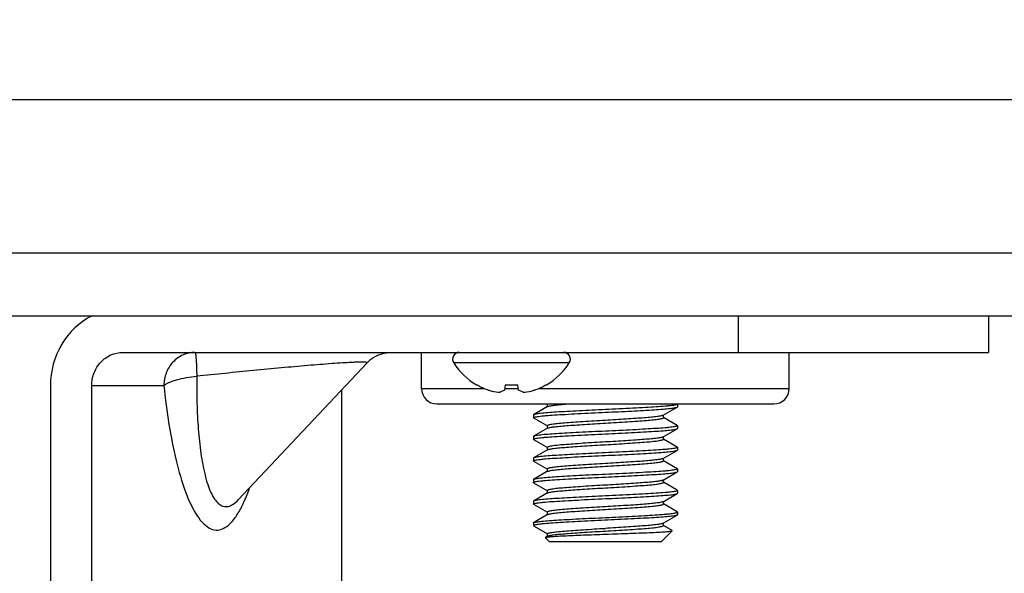
# Model space of a CAD drawing. Units: inches. Extents: x 0.2 to 11.9, y -0.3 to 8.4.
# Drawn here: x 1.8 to 2, y 7.2 to 7.3 of the extents above; entities that cross this region are included whole.
import ezdxf

# ---------------------------------------------------------------- set-up
doc = ezdxf.new("R2010")
doc.units = ezdxf.units.IN
doc.header["$LTSCALE"] = 0.605
doc.header["$MEASUREMENT"] = 0
doc.layers.get('0').update_dxf_attribs({"linetype": 'CONTINUOUS'})
doc.layers.add('LAYER_AXIS', color=7, linetype='CONTINUOUS')
doc.styles.get("Standard").update_dxf_attribs({"font": 'arial.ttf'})
doc.dimstyles.new('DIMSTYLE_1', dxfattribs={"dimtxt": 0.125, "dimasz": 0.1875, "dimexe": 0.125, "dimexo": 0.0625, "dimgap": 0.0625, "dimtad": 0, "dimtih": 1, "dimtoh": 1, "dimdec": 1, "dimlfac": 12.5, "dimzin": 4, "dimdsep": 46, "dimtxsty": 'Standard', "dimblk": '_FILLED', "dimblk1": '_FILLED', "dimblk2": '_FILLED', "dimcen": 0.09, "dimadec": 3, "dimazin": 1, "dimtp": 0.001, "dimtm": 0.001, "dimtfac": 1, "dimtdec": 1, "dimtofl": 0, "dimtmove": 0, "dimatfit": 3, "dimldrblk": '_FILLED', "dimfxl": 0, "dimtolj": 1, "dimtzin": 4, "dimarcsym": 0})

# ---------------------------------------------------------------- blocks, each defined once
blk = doc.blocks.new('_FILLED')
at = {"color": 0, "linetype": 'ByBlock'}
blk.add_solid([(0, 0), (-1, 0.1666666667), (-1, -0.1666666667)], dxfattribs=at)
blk = doc.blocks.new('*D3')
at = {"color": 2, "linetype": 'Continuous', "transparency": 16777216}
for p, q in [((1.4850823804, 6.0646828473), (1.4850823804, 7.787145384)), ((3.3025163235, 6.0646828473), (3.3025163235, 7.787145384)), ((1.4850823804, 7.662145384), (2.1372937757, 7.662145384)), ((3.3025163235, 7.662145384), (2.6503049282, 7.662145384))]:
    blk.add_line(p, q, dxfattribs=at)
at = {"color": 2, "linetype": 'Continuous', "transparency": 16777216, "xscale": 0.1875, "yscale": 0.1875, "zscale": 0.1875, "rotation": 180}
blk.add_blockref('_FILLED', (1.4850823804, 7.662145384), dxfattribs=at)
at = {"color": 2, "linetype": 'Continuous', "transparency": 16777216, "xscale": 0.1875, "yscale": 0.1875, "zscale": 0.1875}
blk.add_blockref('_FILLED', (3.3025163235, 7.662145384), dxfattribs=at)
at = {"color": 2, "linetype": 'Continuous', "transparency": 16777216, "insert": (2.3696357832, 7.724645384), "char_height": 0.125, "width": 0.3880111524, "attachment_point": 2, "line_spacing_factor": 0.9}
blk.add_mtext('22.7\\P[577]', dxfattribs=at)

msp = doc.modelspace()

# ---------------------------------------------------------------- linework, layer by layer
at = {"color": 7, "linetype": 'Continuous'}
for p, q in [((3.2335470969, 7.282182847300001), (1.554051607, 7.282182847300001)), ((3.2333097212, 7.248674558999999), (1.5542889827, 7.2486745603)), ((1.5469253947, 7.2349387528), (3.2406733092, 7.2349387528)), ((1.9333590818, 7.2349387528), (1.9333590818, 7.2269387528)), ((1.9880823047, 7.2349387528), (1.9880823047, 7.2269387528)), ((1.7988365338, 7.2269387528), (1.9880823047, 7.2269387528)), ((1.8240604333, 7.194675375599999), (1.8522324352, 7.2246553938)), ((1.8964606521, 7.2246387528), (1.8711752027, 7.2246387528)), ((1.7830082625, 7.219694658300001), (1.7830082625, 7.076538752799999)), ((1.7920293116, 7.076538752799999), (1.7920293116, 7.219694658300001)), ((1.7920293116, 7.219694658300001), (1.8078037462, 7.219694658300001)), ((1.8467525346, 7.152100927), (1.8467525346, 7.2188238053)), ((1.8761984411, 7.2198128779), (1.8763192793, 7.2198128779)), ((1.8822684875, 7.2186909238), (1.8813016778, 7.218238582000001)), ((1.8824663183, 7.2198128779), (1.8822684875, 7.2186909238)), ((1.8824663183, 7.2198128779), (1.8851695365, 7.2198128779)), ((1.8853673673, 7.2186909238), (1.8851695365, 7.2198128779)), ((1.886334177, 7.218238582000001), (1.8853673673, 7.2186909238)), ((1.8913165755, 7.2198128779), (1.8914374137, 7.2198128779)), ((1.8917233584, 7.2150909688), (1.8886423571, 7.2133049664)), ((1.8915093161, 7.2156587528), (1.8916596985, 7.2155715048)), ((1.8916596985, 7.2150540321), (1.8916596985, 7.2156080442)), ((1.9169549143, 7.213172364), (1.9200359155, 7.2149583663)), ((1.9200871675, 7.2156080442), (1.9200871675, 7.215017493)), ((1.8885911045, 7.213245839400001), (1.8885911045, 7.212655288300001)), ((1.8886423565, 7.2125961616), (1.8916596985, 7.210847095399999)), ((1.9170185736, 7.212655288300001), (1.9170185736, 7.2132093001)), ((1.920035915, 7.210942761699999), (1.9170185736, 7.2126918274)), ((1.8917233584, 7.2103665593), (1.8886423571, 7.208580557)), ((1.8916596985, 7.2103296227), (1.8916596985, 7.2108836347)), ((1.9169549143, 7.2084479546), (1.9200359155, 7.210233956900001)), ((1.9200871675, 7.2108836347), (1.9200871675, 7.2102930835)), ((1.8885911045, 7.20852143), (1.8885911045, 7.2079308788)), ((1.8886423565, 7.2078717522), (1.8916596985, 7.2061226859)), ((1.9170185736, 7.2079308788), (1.9170185736, 7.208484890599999)), ((1.920035915, 7.206218352300001), (1.9170185736, 7.2079674179)), ((1.8917233584, 7.2056421499), (1.8886423571, 7.2038561475)), ((1.8916596985, 7.2056052132), (1.8916596985, 7.2061592253)), ((1.9200871675, 7.2061592253), (1.9200871675, 7.205568674099999)), ((1.8885911045, 7.2037970205), (1.8885911045, 7.2032064694)), ((1.9169549143, 7.2037235451), (1.9200359155, 7.2055095474)), ((1.9170185736, 7.2032064694), (1.9170185736, 7.2037604812)), ((1.8886423565, 7.203147342699999), (1.8916596985, 7.2013982765)), ((1.8916596985, 7.2008808038), (1.8916596985, 7.201434815800001)), ((1.920035915, 7.2014939428), (1.9170185736, 7.2032430085)), ((1.9200871675, 7.201434815800001), (1.9200871675, 7.200844264600001)), ((1.8917233584, 7.2009177404), (1.8886423571, 7.199131738099999)), ((1.9169549143, 7.1989991357), (1.9200359155, 7.200785138)), ((1.8885911045, 7.1990726111), (1.8885911045, 7.1984820599)), ((1.8886423565, 7.198422933300001), (1.8916596985, 7.196673867)), ((1.9170185736, 7.1984820599), (1.9170185736, 7.199036071699999)), ((1.920035915, 7.1967695334), (1.9170185736, 7.198518599)), ((1.8917233584, 7.196193331), (1.8886423571, 7.194407328600001)), ((1.8916596985, 7.196156394299999), (1.8916596985, 7.1967104064)), ((1.9169549143, 7.1942747262), (1.9200359155, 7.1960607285)), ((1.9200871675, 7.1967104064), (1.9200871675, 7.1961198552)), ((1.8885911045, 7.1943482016), (1.8885911045, 7.193757650499999)), ((1.8886423565, 7.1936985238), (1.8916596985, 7.1919494576)), ((1.9170185736, 7.193757650499999), (1.9170185736, 7.194311662300001)), ((1.920035915, 7.1920451239), (1.9170185736, 7.1937941896)), ((1.8917233584, 7.191468921599999), (1.8886423571, 7.189682919199999)), ((1.8916596985, 7.1914319849), (1.8916596985, 7.191985996900001)), ((1.9169549143, 7.189550316799999), (1.9200359155, 7.191336319099999)), ((1.9200871675, 7.191985996900001), (1.9200871675, 7.1913954457)), ((1.8885911045, 7.1896237922), (1.8885911045, 7.189033241000001)), ((1.8885911045, 7.189033241000001), (1.8887835769, 7.188892586900001)), ((1.8887839794, 7.1888920804), (1.8916596985, 7.187225048099999)), ((1.9170185736, 7.189033241000001), (1.9170185736, 7.1895872529)), ((1.9189492085, 7.1879503135), (1.9170185736, 7.1890697801)), ((1.8921344116, 7.1854899339), (1.8912118656, 7.1864124799)), ((1.8916596985, 7.1867075754), (1.8912283065, 7.1864573117)), ((1.8916596985, 7.1867075754), (1.8916596985, 7.1872615875)), ((1.8917233584, 7.186744512100001), (1.8916596985, 7.1867075754)), ((1.9165438604, 7.1854899339), (1.9189639842, 7.1879100577)), ((1.9165438416, 7.1854899339), (1.8921344304, 7.1854899339))]:
    msp.add_line(p, q, dxfattribs=at)
msp.add_lwpolyline([(1.8522322493, 7.224655260700001), (1.8523025336, 7.224729011900001), (1.8526836349, 7.225095553099999), (1.8530904477, 7.2254333104), (1.8535207985, 7.2257404837), (1.8539723969, 7.2260154425), (1.85444285, 7.2262567311), (1.8549296717, 7.2264630713), (1.8554302502, 7.2266333528), (1.8559418731, 7.2267666578), (1.8564617974, 7.2268622834), (1.8569872672, 7.2269197342), (1.8575113262, 7.2269387151)], dxfattribs=at)
for centre, radius, start, end in [((1.8724304701, 7.225446210199999), 0.0014925427, 90, 212.751363555), ((1.8952053848, 7.225446210199999), 0.0014925427, 327.248636445, 90), ((1.8838179274, 7.232771252), 0.0150324992, 212.751363555, 239.5445957411), ((1.8838179274, 7.232771252), 0.0150324992, 300.4554042589, 327.248636445), ((1.8837631288, 7.2329132296), 0.0150675184, 240.3940022502, 241.5401874264), ((1.8837871914, 7.232960117799999), 0.0151202071, 241.5446950509, 249.5409421331), ((1.8837985751, 7.2329892255), 0.0151514578, 249.5390840813, 250.6810321225), ((1.882433938, 7.2306367384), 0.0124903744, 253.0189968445, 254.2644175391), ((1.8824648698, 7.2307610267), 0.0126183941, 254.2822810236, 262.9297902028), ((1.8851783239, 7.2307246101), 0.0125813514, 277.0574552604, 285.7304735134), ((1.8852019168, 7.2306367384), 0.0124903744, 285.7355824612, 286.9810031548), ((1.8838372797, 7.2329892255), 0.0151514578, 289.3189678773, 290.4609159194), ((1.8838537535, 7.2329489263), 0.0151079425, 290.4558068877001, 298.4585559280999), ((1.883872726, 7.2329132296), 0.0150675184, 298.4598125731, 299.6059977501), ((1.8824819225, 7.230885675800001), 0.0127441944, 262.9226844145001, 264.1515137553), ((1.8805461559, 7.2209023013), 0.0027687929, 283.3041758797, 285.8351498878), ((1.887083537, 7.220878593999999), 0.0027443039, 254.1535555638, 256.7071186676), ((1.8851539323, 7.230885675800001), 0.0127441944, 275.8484862447, 277.0773155855)]:
    msp.add_arc(centre, radius, start, end, dxfattribs=at)
for points, knots in [([(1.7921135366, 7.2349438372), (1.7894019199, 7.2335898528), (1.7846547283, 7.2290945501), (1.7830082625, 7.222816266000001), (1.7830082625, 7.219694658300001)], [0, 0, 0, 0, 0.4926254588, 1, 1, 1, 1]), ([(1.7920293116, 7.219694658300001), (1.7920293116, 7.2206348368), (1.7923761828, 7.222518680499999), (1.7938753261, 7.2249236468), (1.796136721, 7.2265532264), (1.7979488521, 7.2269387528), (1.7988365338, 7.2269387528)], [0, 0, 0, 0, 0.257168219, 0.5101497031000001, 0.7571912962999999, 1, 1, 1, 1]), ([(1.8146109683, 7.2269387528), (1.8137233251, 7.2269387528), (1.8119113257, 7.2265530174), (1.8096493047, 7.224924085), (1.8081508399, 7.2225185249), (1.8078037462, 7.2206347955), (1.8078037462, 7.219694658300001)], [0, 0, 0, 0, 0.2427963768, 0.489848502, 0.7428449936, 1, 1, 1, 1]), ([(1.8146109683, 7.2269387528), (1.8146489399, 7.2269387528), (1.814699179, 7.226765058), (1.8147508989, 7.2265242298), (1.8148071928, 7.2260474185), (1.8148586538, 7.2254384388), (1.8149055796, 7.2246680634), (1.8149611971, 7.223410701900001), (1.814985974, 7.2224083937), (1.8149972174, 7.221708041599999)], [0, 0, 0, 0, 0.0216275139, 0.07594030730000001, 0.1634622675, 0.2822873573, 0.4293782255, 0.6010482504, 1, 1, 1, 1]), ([(1.8522323034, 7.2246553344), (1.8522456359, 7.2246695586), (1.8522394844, 7.2247515121), (1.8520657654, 7.2247606412), (1.8518442696, 7.2248054716), (1.8514670787, 7.2248130918), (1.8509814904, 7.2248197651), (1.8503685412, 7.224808072999999), (1.8496417306, 7.2247845224), (1.8484611479, 7.2247315171), (1.84675887, 7.2246324813), (1.843577512, 7.224413014), (1.8391135483, 7.2240536188), (1.8333871844, 7.2235442081), (1.8273546585, 7.222970491799999), (1.821194735, 7.2223554892), (1.8170641038, 7.2219265075), (1.8149972174, 7.221708041599999)], [0, 0, 0, 0, 0.0015618283, 0.0049144605, 0.011397281, 0.0211729041, 0.0342829178, 0.0506526071, 0.0701473267, 0.0925849552, 0.1453039898, 0.2067564925, 0.3480448934000001, 0.5040685821, 0.6673109584, 0.8334966831999999, 1, 1, 1, 1]), ([(1.8078037462, 7.219694658300001), (1.8081250275, 7.2199786091), (1.8090484927, 7.220467334299999), (1.8114309555, 7.2212644076), (1.8135131897, 7.2215879338), (1.8149972174, 7.221708041599999)], [0, 0, 0, 0, 0.1705095655, 0.4079245981, 1, 1, 1, 1]), ([(1.8149972174, 7.221708041599999), (1.8149768087, 7.219739961799999), (1.815003544, 7.2158805636), (1.81527788, 7.2102517576), (1.8158180828, 7.2050095334), (1.8165403154, 7.2009764178), (1.8173400471, 7.198133774), (1.8180136748, 7.196358190700001), (1.8187900014, 7.1949069921), (1.8196774404, 7.1938302338), (1.8207267753, 7.1931923738), (1.8219114175, 7.1931588977), (1.8230606273, 7.193714398099999), (1.8237246373, 7.1943179753), (1.8240599326, 7.1946748724)], [0, 0, 0, 0, 0.1755612448, 0.344175602, 0.5024799937, 0.6454245403, 0.7089394533, 0.7656513044, 0.8145204289, 0.8551418098000001, 0.8889438419, 0.920575897, 0.9563196773999999, 1, 1, 1, 1]), ([(1.8078037462, 7.219694658300001), (1.8080984517, 7.216844132799999), (1.8088065559, 7.211340344299999), (1.8103136399, 7.203539194299999), (1.812252552, 7.1968013835), (1.8143259941, 7.192096047100001), (1.8163711242, 7.1894602134), (1.8179154451, 7.188280800199999), (1.8196472052, 7.187926263), (1.8213338484, 7.1885514314), (1.8228296293, 7.1899229549), (1.8242097415, 7.191906432000001), (1.8254791537, 7.194433994400001), (1.8262092235, 7.196319652000001), (1.8265630596, 7.1973324253)], [0, 0, 0, 0, 0.1813423359, 0.3510052812, 0.5020898355, 0.6249495939999999, 0.6729809603, 0.7120395086, 0.7454518222, 0.7799228333, 0.8214104888, 0.8722000048999999, 0.932113069, 1, 1, 1, 1]), ([(1.904339136, 7.214426941799999), (1.9033775309, 7.214382408), (1.9014695255, 7.2142940765), (1.8986802109, 7.2141530748), (1.8960826039, 7.2140106393), (1.893785442, 7.2138767348), (1.891858676, 7.2137474086), (1.8905054928, 7.2136289878), (1.8896469408, 7.2135248299), (1.889189739, 7.213455466599999), (1.888868951, 7.213387664), (1.8886986772, 7.2133375878), (1.8886420805, 7.2133048063)], [0, 0, 0, 0, 0.1833207817, 0.3637423915999999, 0.5318619288, 0.6787448514, 0.8019363353, 0.89963291, 0.9373252188, 0.966686879, 0.9875445244, 1, 1, 1, 1]), ([(1.8916648445, 7.2156289275), (1.8916632027, 7.2156255986), (1.891660615, 7.2156187928), (1.8916596985, 7.2156115501), (1.8916596985, 7.2156080442)], [0, 0, 0, 0, 0.5142570868999999, 1, 1, 1, 1]), ([(1.8916905586, 7.215659168099999), (1.8916849852, 7.2156545485), (1.8916752547, 7.2156453905), (1.8916675267, 7.215634366000001), (1.8916648445, 7.2156289275)], [0, 0, 0, 0, 0.5441655593, 1, 1, 1, 1]), ([(1.891723096, 7.2150908166), (1.8917772407, 7.215122233300001), (1.8919319774, 7.2151743818), (1.8923862336, 7.2152828273), (1.8932206357, 7.215403553400001), (1.8944990067, 7.215539147699999), (1.895476028, 7.2156173427), (1.896018588, 7.2156588813)], [0, 0, 0, 0, 0.0432394787, 0.1115508698, 0.3231988921, 0.6241376282, 1, 1, 1, 1]), ([(1.9200871675, 7.2156080442), (1.9200871675, 7.2155740166), (1.9199618856, 7.2155069767), (1.9197508304, 7.215452796), (1.9193628099, 7.2153762254), (1.9188426924, 7.2153045452), (1.918174397, 7.215228943200001), (1.9170377277, 7.2151241825), (1.9153354499, 7.2150044725), (1.9129849511, 7.2148651345), (1.9102872561, 7.214715973), (1.9073625348, 7.214566977), (1.9053534294, 7.2144739158), (1.904339136, 7.214426941799999)], [0, 0, 0, 0, 0.006448653, 0.0212756342, 0.0454867833, 0.0790780808, 0.1217343474, 0.1725658776, 0.2955602419, 0.4450064004, 0.6188421962, 0.8075723331, 1, 1, 1, 1]), ([(1.904339136, 7.213836390599999), (1.9053007414, 7.213880924500001), (1.9072087473, 7.2139692559), (1.9099980628, 7.2141102577), (1.9125956704, 7.214252693300001), (1.9148928326, 7.2143865978), (1.9168195987, 7.214515924), (1.9181727817, 7.2146343449), (1.9190313333, 7.2147385028), (1.9194885347, 7.2148078661), (1.9198093222, 7.2148756687), (1.9199795957, 7.214925745), (1.9200361921, 7.214958526499999)], [0, 0, 0, 0, 0.1833208314, 0.3637424868, 0.5318620558, 0.6787449925, 0.8019364756999999, 0.8996330291, 0.9373253161, 0.9666869484999999, 0.9875445606000001, 1, 1, 1, 1]), ([(1.9200361921, 7.214958526499999), (1.9200439247, 7.2149630054), (1.9200656177, 7.214976663200001), (1.9200871675, 7.2149999485), (1.9200871675, 7.215017493)], [0, 0, 0, 0, 0.3374585095, 1, 1, 1, 1]), ([(1.8885911045, 7.212655288300001), (1.8885911045, 7.212689315800001), (1.8887163864, 7.212756355700001), (1.8889274416, 7.2128105364), (1.8893154621, 7.2128871071), (1.8898355796, 7.212958787200001), (1.890503875, 7.2130343892), (1.8916405443, 7.2131391499), (1.8933428221, 7.2132588599), (1.8956933209, 7.213398197899999), (1.8983910159, 7.213547359400001), (1.9013157372, 7.2136963555), (1.9033248426, 7.213789416699999), (1.904339136, 7.213836390599999)], [0, 0, 0, 0, 0.006448653, 0.0212756342, 0.0454867833, 0.0790780808, 0.1217343474, 0.1725658776, 0.2955602419, 0.4450064004, 0.6188421962, 0.8075723331, 1, 1, 1, 1]), ([(1.8886420805, 7.2133048063), (1.8886343478, 7.2133003274), (1.8886126546, 7.2132866695), (1.8885911045, 7.213263384099999), (1.8885911045, 7.213245839400001)], [0, 0, 0, 0, 0.3374590303, 1, 1, 1, 1]), ([(1.8886420799, 7.2125963218), (1.8886343473, 7.212600800700001), (1.8886126543, 7.2126144585), (1.8885911045, 7.2126377438), (1.8885911045, 7.212655288300001)], [0, 0, 0, 0, 0.3374585095, 1, 1, 1, 1]), ([(1.904339136, 7.2120647371), (1.9035224674, 7.2120177622), (1.9019047482, 7.2119246955), (1.8995498475, 7.2117756918), (1.8973780097, 7.2116265478), (1.8954846901, 7.211487137200001), (1.893934495, 7.2113517352), (1.892874158, 7.2112233497), (1.8922408859, 7.211115235), (1.8919316908, 7.2110386309), (1.8917525741, 7.210983355800001), (1.8916596985, 7.2109144033), (1.8916596985, 7.2108836347)], [0, 0, 0, 0, 0.1920445342, 0.380418018, 0.5539470422999999, 0.7031544801999999, 0.8260104781000001, 0.9195177554999999, 0.9532111406, 0.9776103356999999, 0.992776517, 1, 1, 1, 1]), ([(1.9169551767, 7.2131725163), (1.9169028432, 7.213142150299999), (1.9167542255, 7.2130913243), (1.9163192011, 7.2129859725), (1.9155211868, 7.2128680298), (1.9142985485, 7.2127354064), (1.912748006, 7.212608555399999), (1.9109100609, 7.2124756621), (1.9080752537, 7.2122827307), (1.9058556754, 7.2121519686), (1.904339136, 7.2120647371)], [0, 0, 0, 0, 0.0143135773, 0.0367629292, 0.1060719383, 0.2046833228, 0.3278398704, 0.4740133817, 0.6406428831000001, 1, 1, 1, 1]), ([(1.904339136, 7.2114741859), (1.9051558047, 7.2115211608), (1.9067735238, 7.2116142275), (1.9091284245, 7.2117632312), (1.9113002623, 7.2119123752), (1.9131935819, 7.212051785800001), (1.914743777, 7.2121871878), (1.915804114, 7.212315573300001), (1.9164373861, 7.212423687999999), (1.9167465812, 7.212500292100001), (1.9169256979, 7.2125555672), (1.9170185736, 7.2126245197), (1.9170185736, 7.212655288300001)], [0, 0, 0, 0, 0.1920445342, 0.380418018, 0.5539470422999999, 0.7031544801999999, 0.8260104781000001, 0.9195177554999999, 0.9532111406, 0.9776103356999999, 0.992776517, 1, 1, 1, 1]), ([(1.891723096, 7.2103664071), (1.8917754297, 7.210396772999999), (1.8919240477, 7.210447599), (1.8923590727, 7.2105529507), (1.8931570874, 7.210670893400001), (1.894379726, 7.2108035168), (1.8959302684, 7.2109303678), (1.8977682132, 7.211063261000001), (1.9006030196, 7.2112561923), (1.9028225971, 7.211386954400001), (1.904339136, 7.2114741859)], [0, 0, 0, 0, 0.0143136179, 0.036763007, 0.1060720713, 0.2046834791, 0.3278400277, 0.4740135236, 0.6406429895, 1, 1, 1, 1]), ([(1.9200871675, 7.2108836347), (1.9200871675, 7.2108496072), (1.9199618856, 7.2107825673), (1.9197508304, 7.2107283866), (1.9193628099, 7.2106518159), (1.9188426924, 7.210580135800001), (1.918174397, 7.2105045337), (1.9170377277, 7.2103997731), (1.9153354499, 7.210280063099999), (1.9129849511, 7.210140725), (1.9102872561, 7.2099915636), (1.9073625348, 7.2098425675), (1.9053534294, 7.2097495063), (1.904339136, 7.2097025324)], [0, 0, 0, 0, 0.006448653, 0.0212756342, 0.0454867833, 0.0790780808, 0.1217343474, 0.1725658776, 0.2955602419, 0.4450064004, 0.6188421962, 0.8075723331, 1, 1, 1, 1]), ([(1.904339136, 7.2091119812), (1.9053007414, 7.209156515), (1.9072087473, 7.2092448465), (1.9099980628, 7.2093858483), (1.9125956704, 7.2095282838), (1.9148928326, 7.2096621883), (1.9168195987, 7.2097915146), (1.9181727817, 7.2099099354), (1.9190313333, 7.210014093400001), (1.9194885347, 7.2100834567), (1.9198093222, 7.2101512593), (1.9199795957, 7.2102013355), (1.9200361921, 7.210234117100001)], [0, 0, 0, 0, 0.1833208314, 0.3637424868, 0.5318620558, 0.6787449925, 0.8019364756999999, 0.8996330291, 0.9373253161, 0.9666869484999999, 0.9875445606000001, 1, 1, 1, 1]), ([(1.9200361915, 7.210942601499999), (1.9200439242, 7.2109381226), (1.9200656174, 7.210924464800001), (1.9200871675, 7.2109011793), (1.9200871675, 7.2108836347)], [0, 0, 0, 0, 0.3374590303, 1, 1, 1, 1]), ([(1.9200361921, 7.210234117100001), (1.9200439247, 7.2102385959), (1.9200656177, 7.2102522537), (1.9200871675, 7.210275539), (1.9200871675, 7.2102930835)], [0, 0, 0, 0, 0.3374585095, 1, 1, 1, 1]), ([(1.8885911045, 7.2079308788), (1.8885911045, 7.2079649063), (1.8887163864, 7.2080319463), (1.8889274416, 7.208086126900001), (1.8893154621, 7.2081626976), (1.8898355796, 7.208234377799999), (1.890503875, 7.2083099798), (1.8916405443, 7.208414740499999), (1.8933428221, 7.208534450399999), (1.8956933209, 7.208673788500001), (1.8983910159, 7.20882295), (1.9013157372, 7.208971946), (1.9033248426, 7.2090650072), (1.904339136, 7.2091119812)], [0, 0, 0, 0, 0.006448653, 0.0212756342, 0.0454867833, 0.0790780808, 0.1217343474, 0.1725658776, 0.2955602419, 0.4450064004, 0.6188421962, 0.8075723331, 1, 1, 1, 1]), ([(1.8886420805, 7.2085803968), (1.8886343478, 7.208575917899999), (1.8886126546, 7.2085622601), (1.8885911045, 7.208538974600001), (1.8885911045, 7.20852143)], [0, 0, 0, 0, 0.3374590303, 1, 1, 1, 1]), ([(1.8886420799, 7.2078719123), (1.8886343473, 7.2078763912), (1.8886126543, 7.207890049), (1.8885911045, 7.2079133343), (1.8885911045, 7.2079308788)], [0, 0, 0, 0, 0.3374585095, 1, 1, 1, 1]), ([(1.904339136, 7.2097025324), (1.9033775309, 7.2096579985), (1.9014695255, 7.2095696671), (1.8986802109, 7.2094286653), (1.8960826039, 7.2092862299), (1.893785442, 7.2091523253), (1.891858676, 7.209022999199999), (1.8905054928, 7.2089045783), (1.8896469408, 7.208800420499999), (1.889189739, 7.208731057200001), (1.888868951, 7.2086632546), (1.8886986772, 7.2086131783), (1.8886420805, 7.2085803968)], [0, 0, 0, 0, 0.1833207817, 0.3637423915999999, 0.5318619288, 0.6787448514, 0.8019363353, 0.89963291, 0.9373252188, 0.966686879, 0.9875445244, 1, 1, 1, 1]), ([(1.9169551767, 7.2084481068), (1.9169028432, 7.208417740800001), (1.9167542255, 7.2083669149), (1.9163192011, 7.2082615631), (1.9155211868, 7.2081436204), (1.9142985485, 7.208010997000001), (1.912748006, 7.2078841459), (1.9109100609, 7.2077512526), (1.9080752537, 7.2075583213), (1.9058556754, 7.207427559199999), (1.904339136, 7.2073403276)], [0, 0, 0, 0, 0.0143135773, 0.0367629292, 0.1060719383, 0.2046833228, 0.3278398704, 0.4740133817, 0.6406428831000001, 1, 1, 1, 1]), ([(1.904339136, 7.2067497765), (1.9051558047, 7.2067967513), (1.9067735238, 7.206889818), (1.9091284245, 7.207038821699999), (1.9113002623, 7.2071879658), (1.9131935819, 7.207327376399999), (1.914743777, 7.2074627783), (1.915804114, 7.2075911639), (1.9164373861, 7.2076992786), (1.9167465812, 7.2077758826), (1.9169256979, 7.207831157699999), (1.9170185736, 7.2079001102), (1.9170185736, 7.2079308788)], [0, 0, 0, 0, 0.1920445342, 0.380418018, 0.5539470422999999, 0.7031544801999999, 0.8260104781000001, 0.9195177554999999, 0.9532111406, 0.9776103356999999, 0.992776517, 1, 1, 1, 1]), ([(1.904339136, 7.2073403276), (1.9035224674, 7.2072933528), (1.9019047482, 7.2072002861), (1.8995498475, 7.2070512824), (1.8973780097, 7.2069021383), (1.8954846901, 7.2067627277), (1.893934495, 7.2066273257), (1.892874158, 7.206498940199999), (1.8922408859, 7.2063908255), (1.8919316908, 7.2063142215), (1.8917525741, 7.2062589464), (1.8916596985, 7.2061899939), (1.8916596985, 7.2061592253)], [0, 0, 0, 0, 0.1920445342, 0.380418018, 0.5539470422999999, 0.7031544801999999, 0.8260104781000001, 0.9195177554999999, 0.9532111406, 0.9776103356999999, 0.992776517, 1, 1, 1, 1]), ([(1.891723096, 7.2056419977), (1.8917754297, 7.2056723636), (1.8919240477, 7.2057231896), (1.8923590727, 7.2058285413), (1.8931570874, 7.205946484), (1.894379726, 7.2060791073), (1.8959302684, 7.2062059583), (1.8977682132, 7.2063388516), (1.9006030196, 7.2065317829), (1.9028225971, 7.206662545), (1.904339136, 7.2067497765)], [0, 0, 0, 0, 0.0143136179, 0.036763007, 0.1060720713, 0.2046834791, 0.3278400277, 0.4740135236, 0.6406429895, 1, 1, 1, 1]), ([(1.9200871675, 7.2061592253), (1.9200871675, 7.2061251977), (1.9199618856, 7.206058157799999), (1.9197508304, 7.2060039772), (1.9193628099, 7.2059274065), (1.9188426924, 7.2058557263), (1.918174397, 7.205780124299999), (1.9170377277, 7.2056753636), (1.9153354499, 7.2055556536), (1.9129849511, 7.205416315599999), (1.9102872561, 7.2052671541), (1.9073625348, 7.205118158099999), (1.9053534294, 7.205025096900001), (1.904339136, 7.2049781229)], [0, 0, 0, 0, 0.006448653, 0.0212756342, 0.0454867833, 0.0790780808, 0.1217343474, 0.1725658776, 0.2955602419, 0.4450064004, 0.6188421962, 0.8075723331, 1, 1, 1, 1]), ([(1.9200361915, 7.206218192100001), (1.9200439242, 7.2062137132), (1.9200656174, 7.2062000553), (1.9200871675, 7.2061767699), (1.9200871675, 7.2061592253)], [0, 0, 0, 0, 0.3374590303, 1, 1, 1, 1]), ([(1.8885911045, 7.2032064694), (1.8885911045, 7.2032404969), (1.8887163864, 7.2033075368), (1.8889274416, 7.2033617175), (1.8893154621, 7.2034382882), (1.8898355796, 7.203509968300001), (1.890503875, 7.2035855704), (1.8916405443, 7.203690331000001), (1.8933428221, 7.203810041000001), (1.8956933209, 7.203949379), (1.8983910159, 7.2040985405), (1.9013157372, 7.2042475366), (1.9033248426, 7.2043405978), (1.904339136, 7.2043875717)], [0, 0, 0, 0, 0.006448653, 0.0212756342, 0.0454867833, 0.0790780808, 0.1217343474, 0.1725658776, 0.2955602419, 0.4450064004, 0.6188421962, 0.8075723331, 1, 1, 1, 1]), ([(1.8886420805, 7.2038559874), (1.8886343478, 7.203851508500001), (1.8886126546, 7.203837850599999), (1.8885911045, 7.2038145652), (1.8885911045, 7.2037970205)], [0, 0, 0, 0, 0.3374590303, 1, 1, 1, 1]), ([(1.904339136, 7.2049781229), (1.9033775309, 7.204933589099999), (1.9014695255, 7.2048452576), (1.8986802109, 7.2047042559), (1.8960826039, 7.204561820399999), (1.893785442, 7.2044279159), (1.891858676, 7.2042985897), (1.8905054928, 7.2041801689), (1.8896469408, 7.204076011000001), (1.889189739, 7.2040066477), (1.888868951, 7.2039388451), (1.8886986772, 7.2038887689), (1.8886420805, 7.2038559874)], [0, 0, 0, 0, 0.1833207817, 0.3637423915999999, 0.5318619288, 0.6787448514, 0.8019363353, 0.89963291, 0.9373252188, 0.966686879, 0.9875445244, 1, 1, 1, 1]), ([(1.904339136, 7.2043875717), (1.9053007414, 7.2044321056), (1.9072087473, 7.204520437), (1.9099980628, 7.2046614388), (1.9125956704, 7.2048038744), (1.9148928326, 7.2049377789), (1.9168195987, 7.205067105099999), (1.9181727817, 7.205185526), (1.9190313333, 7.2052896839), (1.9194885347, 7.2053590472), (1.9198093222, 7.2054268498), (1.9199795957, 7.2054769261), (1.9200361921, 7.2055097076)], [0, 0, 0, 0, 0.1833208314, 0.3637424868, 0.5318620558, 0.6787449925, 0.8019364756999999, 0.8996330291, 0.9373253161, 0.9666869484999999, 0.9875445606000001, 1, 1, 1, 1]), ([(1.9169551767, 7.2037236974), (1.9169028432, 7.2036933314), (1.9167542255, 7.2036425054), (1.9163192011, 7.2035371536), (1.9155211868, 7.2034192109), (1.9142985485, 7.2032865875), (1.912748006, 7.2031597365), (1.9109100609, 7.203026843200001), (1.9080752537, 7.202833911799999), (1.9058556754, 7.2027031497), (1.904339136, 7.2026159182)], [0, 0, 0, 0, 0.0143135773, 0.0367629292, 0.1060719383, 0.2046833228, 0.3278398704, 0.4740133817, 0.6406428831000001, 1, 1, 1, 1]), ([(1.9200361921, 7.2055097076), (1.9200439247, 7.205514186499999), (1.9200656177, 7.2055278443), (1.9200871675, 7.205551129600001), (1.9200871675, 7.205568674099999)], [0, 0, 0, 0, 0.3374585095, 1, 1, 1, 1]), ([(1.8886420799, 7.203147502899999), (1.8886343473, 7.2031519818), (1.8886126543, 7.203165639600001), (1.8885911045, 7.2031889249), (1.8885911045, 7.2032064694)], [0, 0, 0, 0, 0.3374585095, 1, 1, 1, 1]), ([(1.904339136, 7.2026159182), (1.9035224674, 7.2025689433), (1.9019047482, 7.202475876599999), (1.8995498475, 7.2023268729), (1.8973780097, 7.2021777289), (1.8954846901, 7.202038318300001), (1.893934495, 7.2019029163), (1.892874158, 7.201774530800001), (1.8922408859, 7.2016664161), (1.8919316908, 7.201589812000001), (1.8917525741, 7.201534536900001), (1.8916596985, 7.2014655844), (1.8916596985, 7.201434815800001)], [0, 0, 0, 0, 0.1920445342, 0.380418018, 0.5539470422999999, 0.7031544801999999, 0.8260104781000001, 0.9195177554999999, 0.9532111406, 0.9776103356999999, 0.992776517, 1, 1, 1, 1]), ([(1.891723096, 7.2009175882), (1.8917754297, 7.2009479541), (1.8919240477, 7.2009987801), (1.8923590727, 7.201104131799999), (1.8931570874, 7.2012220745), (1.894379726, 7.201354697899999), (1.8959302684, 7.201481548899999), (1.8977682132, 7.2016144421), (1.9006030196, 7.2018073734), (1.9028225971, 7.2019381355), (1.904339136, 7.202025367)], [0, 0, 0, 0, 0.0143136179, 0.036763007, 0.1060720713, 0.2046834791, 0.3278400277, 0.4740135236, 0.6406429895, 1, 1, 1, 1]), ([(1.904339136, 7.202025367), (1.9051558047, 7.202072341900001), (1.9067735238, 7.2021654086), (1.9091284245, 7.2023144123), (1.9113002623, 7.2024635563), (1.9131935819, 7.202602966900001), (1.914743777, 7.2027383689), (1.915804114, 7.2028667544), (1.9164373861, 7.202974869099999), (1.9167465812, 7.2030514732), (1.9169256979, 7.203106748300001), (1.9170185736, 7.2031757008), (1.9170185736, 7.2032064694)], [0, 0, 0, 0, 0.1920445342, 0.380418018, 0.5539470422999999, 0.7031544801999999, 0.8260104781000001, 0.9195177554999999, 0.9532111406, 0.9776103356999999, 0.992776517, 1, 1, 1, 1]), ([(1.9200871675, 7.201434815800001), (1.9200871675, 7.201400788300001), (1.9199618856, 7.201333748400001), (1.9197508304, 7.201279567699999), (1.9193628099, 7.201202997), (1.9188426924, 7.201131316900001), (1.918174397, 7.2010557148), (1.9170377277, 7.2009509542), (1.9153354499, 7.2008312442), (1.9129849511, 7.2006919061), (1.9102872561, 7.2005427447), (1.9073625348, 7.2003937486), (1.9053534294, 7.2003006874), (1.904339136, 7.2002537135)], [0, 0, 0, 0, 0.006448653, 0.0212756342, 0.0454867833, 0.0790780808, 0.1217343474, 0.1725658776, 0.2955602419, 0.4450064004, 0.6188421962, 0.8075723331, 1, 1, 1, 1]), ([(1.9200361915, 7.2014937826), (1.9200439242, 7.2014893037), (1.9200656174, 7.2014756459), (1.9200871675, 7.201452360399999), (1.9200871675, 7.201434815800001)], [0, 0, 0, 0, 0.3374590303, 1, 1, 1, 1]), ([(1.8885911045, 7.1984820599), (1.8885911045, 7.1985160874), (1.8887163864, 7.1985831274), (1.8889274416, 7.198637307999999), (1.8893154621, 7.1987138787), (1.8898355796, 7.1987855589), (1.890503875, 7.1988611609), (1.8916405443, 7.198965921599999), (1.8933428221, 7.1990856315), (1.8956933209, 7.1992249696), (1.8983910159, 7.1993741311), (1.9013157372, 7.1995231271), (1.9033248426, 7.1996161883), (1.904339136, 7.1996631623)], [0, 0, 0, 0, 0.006448653, 0.0212756342, 0.0454867833, 0.0790780808, 0.1217343474, 0.1725658776, 0.2955602419, 0.4450064004, 0.6188421962, 0.8075723331, 1, 1, 1, 1]), ([(1.8886420805, 7.199131577899999), (1.8886343478, 7.199127099), (1.8886126546, 7.1991134412), (1.8885911045, 7.1990901557), (1.8885911045, 7.1990726111)], [0, 0, 0, 0, 0.3374590303, 1, 1, 1, 1]), ([(1.904339136, 7.2002537135), (1.9033775309, 7.200209179600001), (1.9014695255, 7.2001208482), (1.8986802109, 7.1999798464), (1.8960826039, 7.199837411), (1.893785442, 7.1997035065), (1.891858676, 7.1995741803), (1.8905054928, 7.1994557594), (1.8896469408, 7.1993516016), (1.889189739, 7.1992822383), (1.888868951, 7.1992144357), (1.8886986772, 7.199164359400001), (1.8886420805, 7.199131577899999)], [0, 0, 0, 0, 0.1833207817, 0.3637423915999999, 0.5318619288, 0.6787448514, 0.8019363353, 0.89963291, 0.9373252188, 0.966686879, 0.9875445244, 1, 1, 1, 1]), ([(1.904339136, 7.1996631623), (1.9053007414, 7.1997076961), (1.9072087473, 7.1997960276), (1.9099980628, 7.199937029400001), (1.9125956704, 7.2000794649), (1.9148928326, 7.200213369400001), (1.9168195987, 7.200342695700001), (1.9181727817, 7.2004611165), (1.9190313333, 7.200565274500001), (1.9194885347, 7.200634637799999), (1.9198093222, 7.2007024404), (1.9199795957, 7.2007525166), (1.9200361921, 7.2007852982)], [0, 0, 0, 0, 0.1833208314, 0.3637424868, 0.5318620558, 0.6787449925, 0.8019364756999999, 0.8996330291, 0.9373253161, 0.9666869484999999, 0.9875445606000001, 1, 1, 1, 1]), ([(1.9200361921, 7.2007852982), (1.9200439247, 7.200789777000001), (1.9200656177, 7.2008034348), (1.9200871675, 7.2008267201), (1.9200871675, 7.200844264600001)], [0, 0, 0, 0, 0.3374585095, 1, 1, 1, 1]), ([(1.8886420799, 7.198423093400001), (1.8886343473, 7.1984275723), (1.8886126543, 7.1984412301), (1.8885911045, 7.1984645154), (1.8885911045, 7.1984820599)], [0, 0, 0, 0, 0.3374585095, 1, 1, 1, 1]), ([(1.904339136, 7.1978915087), (1.9035224674, 7.1978445339), (1.9019047482, 7.197751467200001), (1.8995498475, 7.1976024635), (1.8973780097, 7.197453319400001), (1.8954846901, 7.1973139088), (1.893934495, 7.197178506799999), (1.892874158, 7.1970501213), (1.8922408859, 7.1969420066), (1.8919316908, 7.1968654026), (1.8917525741, 7.1968101275), (1.8916596985, 7.196741175), (1.8916596985, 7.1967104064)], [0, 0, 0, 0, 0.1920445342, 0.380418018, 0.5539470422999999, 0.7031544801999999, 0.8260104781000001, 0.9195177554999999, 0.9532111406, 0.9776103356999999, 0.992776517, 1, 1, 1, 1]), ([(1.891723096, 7.1961931788), (1.8917754297, 7.1962235447), (1.8919240477, 7.1962743707), (1.8923590727, 7.1963797224), (1.8931570874, 7.1964976651), (1.894379726, 7.196630288400001), (1.8959302684, 7.196757139400001), (1.8977682132, 7.1968900327), (1.9006030196, 7.197082964), (1.9028225971, 7.1972137261), (1.904339136, 7.1973009576)], [0, 0, 0, 0, 0.0143136179, 0.036763007, 0.1060720713, 0.2046834791, 0.3278400277, 0.4740135236, 0.6406429895, 1, 1, 1, 1]), ([(1.9169551767, 7.1989992879), (1.9169028432, 7.198968921900001), (1.9167542255, 7.198918096), (1.9163192011, 7.1988127442), (1.9155211868, 7.198694801499999), (1.9142985485, 7.1985621781), (1.912748006, 7.198435327), (1.9109100609, 7.1983024338), (1.9080752537, 7.1981095024), (1.9058556754, 7.1979787403), (1.904339136, 7.1978915087)], [0, 0, 0, 0, 0.0143135773, 0.0367629292, 0.1060719383, 0.2046833228, 0.3278398704, 0.4740133817, 0.6406428831000001, 1, 1, 1, 1]), ([(1.904339136, 7.1973009576), (1.9051558047, 7.1973479324), (1.9067735238, 7.197440999099999), (1.9091284245, 7.197590002799999), (1.9113002623, 7.197739146900001), (1.9131935819, 7.1978785575), (1.914743777, 7.198013959400001), (1.915804114, 7.198142345), (1.9164373861, 7.198250459700001), (1.9167465812, 7.1983270637), (1.9169256979, 7.1983823388), (1.9170185736, 7.1984512913), (1.9170185736, 7.1984820599)], [0, 0, 0, 0, 0.1920445342, 0.380418018, 0.5539470422999999, 0.7031544801999999, 0.8260104781000001, 0.9195177554999999, 0.9532111406, 0.9776103356999999, 0.992776517, 1, 1, 1, 1]), ([(1.8885911045, 7.193757650499999), (1.8885911045, 7.193791677999999), (1.8887163864, 7.1938587179), (1.8889274416, 7.1939128986), (1.8893154621, 7.193989469299999), (1.8898355796, 7.1940611494), (1.890503875, 7.194136751499999), (1.8916405443, 7.194241512100001), (1.8933428221, 7.1943612221), (1.8956933209, 7.1945005602), (1.8983910159, 7.194649721599999), (1.9013157372, 7.194798717699999), (1.9033248426, 7.1948917789), (1.904339136, 7.1949387528)], [0, 0, 0, 0, 0.006448653, 0.0212756342, 0.0454867833, 0.0790780808, 0.1217343474, 0.1725658776, 0.2955602419, 0.4450064004, 0.6188421962, 0.8075723331, 1, 1, 1, 1]), ([(1.904339136, 7.195529304), (1.9033775309, 7.1954847702), (1.9014695255, 7.1953964387), (1.8986802109, 7.195255437), (1.8960826039, 7.195113001499999), (1.893785442, 7.194979097), (1.891858676, 7.1948497708), (1.8905054928, 7.19473135), (1.8896469408, 7.1946271921), (1.889189739, 7.1945578288), (1.888868951, 7.1944900262), (1.8886986772, 7.19443995), (1.8886420805, 7.194407168500001)], [0, 0, 0, 0, 0.1833207817, 0.3637423915999999, 0.5318619288, 0.6787448514, 0.8019363353, 0.89963291, 0.9373252188, 0.966686879, 0.9875445244, 1, 1, 1, 1]), ([(1.9200871675, 7.1967104064), (1.9200871675, 7.1966763788), (1.9199618856, 7.1966093389), (1.9197508304, 7.196555158300001), (1.9193628099, 7.1964785876), (1.9188426924, 7.1964069074), (1.918174397, 7.196331305399999), (1.9170377277, 7.1962265447), (1.9153354499, 7.1961068347), (1.9129849511, 7.1959674967), (1.9102872561, 7.1958183352), (1.9073625348, 7.195669339199999), (1.9053534294, 7.195576278), (1.904339136, 7.195529304)], [0, 0, 0, 0, 0.006448653, 0.0212756342, 0.0454867833, 0.0790780808, 0.1217343474, 0.1725658776, 0.2955602419, 0.4450064004, 0.6188421962, 0.8075723331, 1, 1, 1, 1]), ([(1.904339136, 7.1949387528), (1.9053007414, 7.194983286699999), (1.9072087473, 7.195071618200001), (1.9099980628, 7.1952126199), (1.9125956704, 7.195355055499999), (1.9148928326, 7.19548896), (1.9168195987, 7.1956182862), (1.9181727817, 7.1957367071), (1.9190313333, 7.195840865), (1.9194885347, 7.195910228300001), (1.9198093222, 7.1959780309), (1.9199795957, 7.1960281072), (1.9200361921, 7.1960608887)], [0, 0, 0, 0, 0.1833208314, 0.3637424868, 0.5318620558, 0.6787449925, 0.8019364756999999, 0.8996330291, 0.9373253161, 0.9666869484999999, 0.9875445606000001, 1, 1, 1, 1]), ([(1.9200361915, 7.1967693732), (1.9200439242, 7.196764894299999), (1.9200656174, 7.1967512364), (1.9200871675, 7.196727951000001), (1.9200871675, 7.1967104064)], [0, 0, 0, 0, 0.3374590303, 1, 1, 1, 1]), ([(1.9200361921, 7.1960608887), (1.9200439247, 7.1960653676), (1.9200656177, 7.1960790254), (1.9200871675, 7.196102310700001), (1.9200871675, 7.1961198552)], [0, 0, 0, 0, 0.3374585095, 1, 1, 1, 1]), ([(1.8886420805, 7.194407168500001), (1.8886343478, 7.1944026896), (1.8886126546, 7.194389031699999), (1.8885911045, 7.1943657463), (1.8885911045, 7.1943482016)], [0, 0, 0, 0, 0.3374590303, 1, 1, 1, 1]), ([(1.8886420799, 7.193698684), (1.8886343473, 7.193703162899999), (1.8886126543, 7.193716820700001), (1.8885911045, 7.193740106), (1.8885911045, 7.193757650499999)], [0, 0, 0, 0, 0.3374585095, 1, 1, 1, 1]), ([(1.904339136, 7.193167099299999), (1.9035224674, 7.193120124400001), (1.9019047482, 7.1930270577), (1.8995498475, 7.192878053999999), (1.8973780097, 7.19272891), (1.8954846901, 7.1925894994), (1.893934495, 7.1924540974), (1.892874158, 7.192325711900001), (1.8922408859, 7.1922175972), (1.8919316908, 7.1921409931), (1.8917525741, 7.192085718), (1.8916596985, 7.192016765499999), (1.8916596985, 7.191985996900001)], [0, 0, 0, 0, 0.1920445342, 0.380418018, 0.5539470422999999, 0.7031544801999999, 0.8260104781000001, 0.9195177554999999, 0.9532111406, 0.9776103356999999, 0.992776517, 1, 1, 1, 1]), ([(1.9169551767, 7.1942748785), (1.9169028432, 7.1942445125), (1.9167542255, 7.194193686499999), (1.9163192011, 7.1940883347), (1.9155211868, 7.193970392000001), (1.9142985485, 7.1938377686), (1.912748006, 7.1937109176), (1.9109100609, 7.1935780243), (1.9080752537, 7.1933850929), (1.9058556754, 7.1932543308), (1.904339136, 7.193167099299999)], [0, 0, 0, 0, 0.0143135773, 0.0367629292, 0.1060719383, 0.2046833228, 0.3278398704, 0.4740133817, 0.6406428831000001, 1, 1, 1, 1]), ([(1.904339136, 7.192576548099999), (1.9051558047, 7.192623523), (1.9067735238, 7.192716589700001), (1.9091284245, 7.192865593400001), (1.9113002623, 7.1930147374), (1.9131935819, 7.193154148), (1.914743777, 7.19328955), (1.915804114, 7.193417935499999), (1.9164373861, 7.1935260502), (1.9167465812, 7.193602654299999), (1.9169256979, 7.1936579294), (1.9170185736, 7.193726881900001), (1.9170185736, 7.193757650499999)], [0, 0, 0, 0, 0.1920445342, 0.380418018, 0.5539470422999999, 0.7031544801999999, 0.8260104781000001, 0.9195177554999999, 0.9532111406, 0.9776103356999999, 0.992776517, 1, 1, 1, 1]), ([(1.9199808886, 7.1913102043), (1.9199031153, 7.1912788457), (1.9196946529, 7.191226590499999), (1.9190958322, 7.1911177753), (1.9180217092, 7.1909967975), (1.9163896526, 7.190861648999999), (1.9143351719, 7.190731107), (1.9119148813, 7.1905922994), (1.909212707, 7.190447138), (1.9063475578, 7.190306383899999), (1.9034267013, 7.190172836399999), (1.9005300857, 7.1900355674), (1.8977521634, 7.189890761900001), (1.8952133107, 7.1897485809), (1.8930145096, 7.1896155017), (1.8914251625, 7.1894993878), (1.8903652122, 7.1893978255), (1.889744208, 7.1893248827), (1.8892614904, 7.1892559622), (1.8889027907, 7.189182378099999), (1.8887055175, 7.189130404199999), (1.8885911045, 7.189065349400001), (1.8885911045, 7.189033241000001)], [0, 0, 0, 0, 0.0079806892, 0.0203448323, 0.0579705229, 0.1107181245, 0.1762378247, 0.2538648027, 0.3414426531, 0.4337711832, 0.5268694327000001, 0.6197107613, 0.7097501376, 0.7916041697, 0.8617044569, 0.9194119246, 0.9432069983, 0.9631090648, 0.9787538745000001, 0.9900272284999999, 0.9969442484000001, 1, 1, 1, 1]), ([(1.8886715694, 7.189697917), (1.8887415256, 7.189730252), (1.8889368463, 7.1897822159), (1.8895104811, 7.1898919381), (1.8905604841, 7.1900128346), (1.8921694318, 7.1901492787), (1.8942091017, 7.190280127799999), (1.8966218118, 7.190419061799999), (1.8993249328, 7.1905648438), (1.9021989763, 7.1907067116), (1.9051336809, 7.1908410133), (1.9080469852, 7.190978615), (1.9108441457, 7.1911240111), (1.9134036227, 7.1912671152), (1.9156218879, 7.191400980399999), (1.9172256449, 7.1915175488), (1.9182953975, 7.191619533200001), (1.9189224387, 7.1916928219), (1.9194099223, 7.1917621), (1.9197723459, 7.1918360735), (1.9199713785, 7.191888325), (1.9200871675, 7.191953644), (1.9200871675, 7.191985996900001)], [0, 0, 0, 0, 0.007328026999999999, 0.0190651631, 0.0556176845, 0.1076486962, 0.1726630729, 0.2499247765, 0.3374533084, 0.4300602477, 0.5235377472, 0.6167934415, 0.7073813387000001, 0.7898676773000001, 0.8605355565999999, 0.9187096991, 0.9427051290999999, 0.9627833607999999, 0.9785698866, 0.9899456889, 0.9969237045999999, 1, 1, 1, 1]), ([(1.891723096, 7.191468769299999), (1.8917754297, 7.1914991353), (1.8919240477, 7.1915499612), (1.8923590727, 7.191655312999999), (1.8931570874, 7.191773255599999), (1.894379726, 7.191905879), (1.8959302684, 7.19203273), (1.8977682132, 7.1921656232), (1.9006030196, 7.1923585545), (1.9028225971, 7.1924893166), (1.904339136, 7.192576548099999)], [0, 0, 0, 0, 0.0143136179, 0.036763007, 0.1060720713, 0.2046834791, 0.3278400277, 0.4740135236, 0.6406429895, 1, 1, 1, 1]), ([(1.9200871675, 7.191985996900001), (1.9200871675, 7.1920035415), (1.9200656174, 7.192026827), (1.9200439242, 7.192040484800001), (1.9200361915, 7.1920449637)], [0, 0, 0, 0, 0.6625409771999999, 1, 1, 1, 1]), ([(1.9200871675, 7.1913954457), (1.9200871675, 7.1913779013), (1.9200656177, 7.1913546159), (1.9200439247, 7.1913409581), (1.9200361921, 7.191336479299999)], [0, 0, 0, 0, 0.6625415003, 1, 1, 1, 1]), ([(1.8885911045, 7.1896237922), (1.8885911045, 7.189641336799999), (1.8886126546, 7.1896646223), (1.8886343478, 7.1896782801), (1.8886420805, 7.189682759)], [0, 0, 0, 0, 0.6625409819, 1, 1, 1, 1]), ([(1.8886420805, 7.189682759), (1.8886466458, 7.1896854033), (1.8886563714, 7.1896906709), (1.8886663234, 7.1896954922), (1.8886715694, 7.189697917)], [0, 0, 0, 0, 0.4772296736, 1, 1, 1, 1]), ([(1.8916596985, 7.1872615875), (1.8916596985, 7.1872923561), (1.8917525741, 7.1873613086), (1.8919316908, 7.1874165837), (1.8922408859, 7.187493187699999), (1.892874158, 7.1876013024), (1.893934495, 7.187729687899999), (1.8954846901, 7.1878650899), (1.8973780097, 7.1880045005), (1.8995498475, 7.188153644600001), (1.9019047482, 7.188302648300001), (1.9035224674, 7.188395715), (1.904339136, 7.1884426898)], [0, 0, 0, 0, 0.007223482900000001, 0.0223896641, 0.0467888591, 0.0804822441, 0.1739895214, 0.2968455193, 0.4460529572, 0.6195819816, 0.8079554656, 1, 1, 1, 1]), ([(1.9169551767, 7.189550468999999), (1.9169028432, 7.189520103), (1.9167542255, 7.189469277100001), (1.9163192011, 7.189363925299999), (1.9155211868, 7.1892459826), (1.9142985485, 7.189113359199999), (1.912748006, 7.188986508099999), (1.9109100609, 7.1888536149), (1.9080752537, 7.1886606835), (1.9058556754, 7.1885299214), (1.904339136, 7.1884426898)], [0, 0, 0, 0, 0.0143135773, 0.0367629292, 0.1060719383, 0.2046833228, 0.3278398704, 0.4740133817, 0.6406428831000001, 1, 1, 1, 1]), ([(1.904339136, 7.1878521387), (1.9051558047, 7.1878991135), (1.9067735238, 7.1879921802), (1.9091284245, 7.1881411839), (1.9113002623, 7.188290328), (1.9131935819, 7.1884297386), (1.914743777, 7.1885651405), (1.915804114, 7.1886935261), (1.9164373861, 7.1888016408), (1.9167465812, 7.188878244800001), (1.9169256979, 7.1889335199), (1.9170185736, 7.1890024724), (1.9170185736, 7.189033241000001)], [0, 0, 0, 0, 0.1920445342, 0.380418018, 0.5539470422999999, 0.7031544801999999, 0.8260104781000001, 0.9195177554999999, 0.9532111406, 0.9776103356999999, 0.992776517, 1, 1, 1, 1]), ([(1.8912117691, 7.1864125948), (1.8912062646, 7.1864181068), (1.8911986869, 7.186440488), (1.8912190074, 7.186451836900001), (1.8912283834, 7.186457256000001)], [0, 0, 0, 0, 0.4183759514, 1, 1, 1, 1]), ([(1.8912283834, 7.186457256000001), (1.891269255, 7.1864808788), (1.8914002825, 7.186511305700001), (1.8916483991, 7.1865554473), (1.8920115709, 7.1865982587), (1.8927085524, 7.1866646177), (1.8938312075, 7.186739059700001), (1.895446535, 7.186820943), (1.897375636, 7.1869043436), (1.900374568, 7.1870270652), (1.9027234796, 7.1871074326), (1.904339136, 7.1871612688)], [0, 0, 0, 0, 0.0107785063, 0.0300927208, 0.0579180974, 0.09405656109999999, 0.1900486089, 0.3146961299, 0.4633823193, 0.6309032343, 1, 1, 1, 1]), ([(1.891723096, 7.1867443598), (1.8917754296, 7.1867747258), (1.8919240476, 7.186825551799999), (1.8923590726, 7.1869309035), (1.8931570872, 7.1870488462), (1.8943797257, 7.1871814695), (1.8959302682, 7.1873083205), (1.897768213, 7.1874412138), (1.9006030195, 7.1876341451), (1.9028225971, 7.1877649072), (1.904339136, 7.1878521387)], [0, 0, 0, 0, 0.0143136144, 0.0367630002, 0.1060720597, 0.2046834655, 0.327840014, 0.4740135112, 0.6406429802, 1, 1, 1, 1]), ([(1.904339136, 7.1871612688), (1.9052687544, 7.1871922451), (1.9070972682, 7.187252817999999), (1.90975821, 7.1873489311), (1.9122231201, 7.1874433137), (1.9143965114, 7.187532719), (1.9159869947, 7.1876087858), (1.9170533758, 7.1876751151), (1.9176826227, 7.187721173), (1.9181860031, 7.187768406900001), (1.9185672897, 7.187809343500001), (1.9188057182, 7.1878563899), (1.9189357785, 7.1878818864), (1.9189640695, 7.187910190399999)], [0, 0, 0, 0, 0.1904010833, 0.374506491, 0.5450582962, 0.6953390378000001, 0.8197974712, 0.8709609308, 0.9141040842, 0.9488231565, 0.9747790719, 0.9918080590999999, 1, 1, 1, 1]), ([(1.9189640695, 7.187910190399999), (1.9189690425, 7.1879151656), (1.9189759921, 7.1879352569), (1.9189577397, 7.1879455665), (1.9189493237, 7.1879504335)], [0, 0, 0, 0, 0.4198058495000001, 1, 1, 1, 1])]:
    msp.add_open_spline(points, degree=3, knots=knots, dxfattribs=at)
for points in [[(1.9200487539, 7.2156592247), (1.9200665027, 7.2156473932), (1.9200871675, 7.215629375), (1.9200871675, 7.2156080442)], [(1.9200361921, 7.191336479299999), (1.9200185314, 7.1913262499), (1.9199998171, 7.1913178364), (1.9199808886, 7.1913102043)]]:
    msp.add_open_spline(points, degree=3, dxfattribs=at)
at = {"layer": 'LAYER_AXIS', "color": 7, "linetype": 'Continuous'}
for p, q in [((1.864139136, 7.2190427528), (1.864139136, 7.2269387528)), ((1.944539136, 7.2190427528), (1.944539136, 7.2269387528)), ((1.864139136, 7.2190427528), (1.8778785732, 7.2190427528)), ((1.8823305245, 7.2190427528), (1.8853053304, 7.2190427528)), ((1.8897572816, 7.2190427528), (1.944539136, 7.2190427528)), ((1.8675231647, 7.2156587528), (1.9411551073, 7.2156587528))]:
    msp.add_line(p, q, dxfattribs=at)
for centre, start, end in [((1.867523136, 7.2190427528), 180, 270), ((1.941155136, 7.2190427528), 270, 360)]:
    msp.add_arc(centre, 0.003384, start, end, dxfattribs=at)

# ---------------------------------------------------------------- dimensions: what is measured, and where the dimension line sits
at = {"color": 2, "linetype": 'Continuous'}
dim = msp.add_linear_dim(base=(3.3025163235, 7.662145384), p1=(1.4850823804, 6.0021828473), p2=(3.3025163235, 6.0021828473), text='<>\\P[]', dimstyle='DIMSTYLE_1', dxfattribs=at)
dim.commit()
dim.dimension.update_dxf_attribs({"geometry": '*D3', "text_midpoint": (2.393799352, 7.568395384), "dimtype": 160})

doc.saveas('drawing.dxf')
